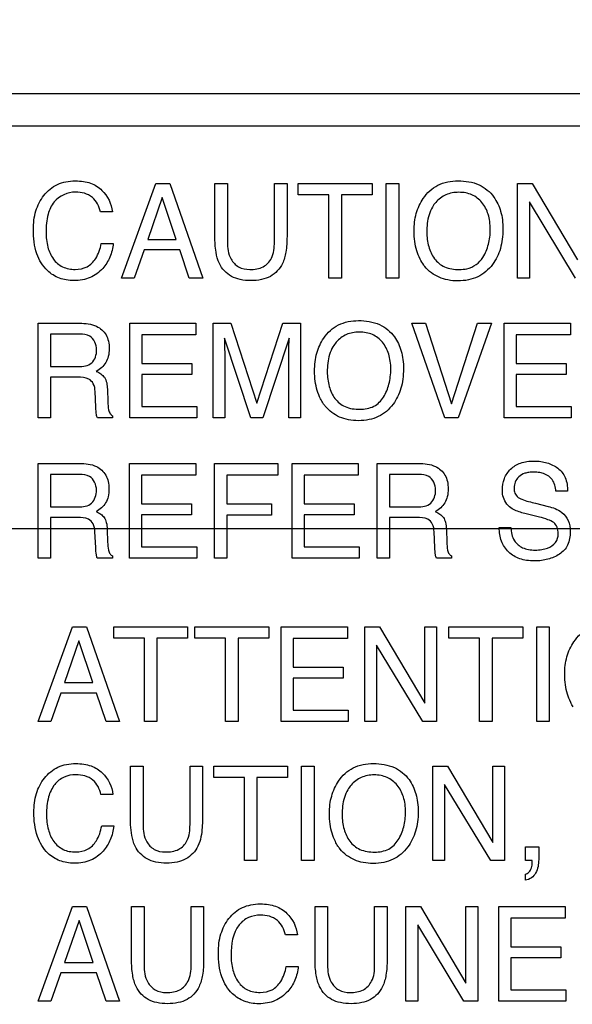
# Model space of a CAD drawing. Units: millimetres. Extents: x 0 to 2700, y 0 to 2000.
# Drawn here: x 1653 to 1665, y 741 to 763 of the extents above; entities that cross this region are included whole.
import ezdxf

# ---------------------------------------------------------------- set-up
doc = ezdxf.new("R2010")
doc.units = ezdxf.units.MM
doc.header["$LTSCALE"] = 148.5
doc.layers.get('0').update_dxf_attribs({"linetype": 'CONTINUOUS'})
doc.layers.add('7_ALL_FEATURES', color=7, linetype='CONTINUOUS')
doc.layers.add('DEF_DRAFT_DIM', color=7, linetype='CONTINUOUS')
doc.styles.get("Standard").update_dxf_attribs({"font": 'txt', "width": 0.8})
doc.dimstyles.new('DIMSTYLE_1', dxfattribs={"dimtxt": 7, "dimasz": 0.1875, "dimexe": 0.125, "dimexo": 0.0625, "dimgap": 3.5, "dimtad": 0, "dimtih": 1, "dimtoh": 1, "dimdsep": 46, "dimtxsty": 'Standard', "dimblk": 'CLOSED', "dimblk1": 'CLOSED', "dimblk2": 'CLOSED', "dimcen": 0.09, "dimadec": 0, "dimazin": 0, "dimtfac": 1, "dimtofl": 0, "dimtmove": 0, "dimatfit": 3, "dimldrblk": 'CLOSED', "dimfxl": 1, "dimtolj": 1, "dimarcsym": 0})

# ---------------------------------------------------------------- blocks, each defined once
blk = doc.blocks.new('_CLOSED')
at = {"color": 0, "linetype": 'ByBlock'}
for p, q in [((0, 0), (-1, 0.17)), ((-1, 0.17), (-1, -0.17)), ((-1, -0.17), (0, 0)), ((-1, 0), (0, 0))]:
    blk.add_line(p, q, dxfattribs=at)
blk = doc.blocks.new('*D22')
at = {"layer": 'DEF_DRAFT_DIM', "color": 2, "linetype": 'Continuous'}
for p, q in [((1554.475, 961.208), (1545.95, 961.208)), ((1546.075, 961.208), (1546.075, 868.208)), ((1961.582, 961.208), (1554.475, 961.208)), ((1546.075, 761.208), (1546.075, 854.208)), ((1554.475, 761.208), (1545.95, 761.208)), ((1961.582, 761.208), (1554.475, 761.208))]:
    blk.add_line(p, q, dxfattribs=at)
at = {"layer": 'DEF_DRAFT_DIM', "color": 2, "linetype": 'Continuous', "xscale": 0.1875, "yscale": 0.1875, "zscale": 0.1875}
for p, rotation in [((1546.075, 961.208), 90), ((1546.075, 761.208), 270)]:
    blk.add_blockref('_CLOSED', p, dxfattribs=dict(at, rotation=rotation))
at = {"layer": 'DEF_DRAFT_DIM', "color": 2, "linetype": 'Continuous', "insert": (1546.075, 864.708), "char_height": 7, "width": 16.8, "attachment_point": 2, "line_spacing_factor": 0.9}
blk.add_mtext('200', dxfattribs=at)
blk = doc.blocks.new('*D43')
at = {"layer": 'DEF_DRAFT_DIM', "color": 2, "linetype": 'Continuous'}
for p, q in [((1558.677, 761.208), (1544.552, 761.208)), ((1544.677, 761.208), (1544.677, 672.058)), ((1961.621, 761.208), (1558.677, 761.208)), ((1544.677, 567.508), (1544.677, 658.058)), ((1558.677, 567.508), (1544.552, 567.508)), ((1583.821, 567.508), (1558.677, 567.508))]:
    blk.add_line(p, q, dxfattribs=at)
at = {"layer": 'DEF_DRAFT_DIM', "color": 2, "linetype": 'Continuous', "xscale": 0.1875, "yscale": 0.1875, "zscale": 0.1875}
for p, rotation in [((1544.677, 761.208), 90), ((1544.677, 567.508), 270)]:
    blk.add_blockref('_CLOSED', p, dxfattribs=dict(at, rotation=rotation))
at = {"layer": 'DEF_DRAFT_DIM', "color": 2, "linetype": 'Continuous', "insert": (1544.677, 668.558), "char_height": 7, "width": 28, "attachment_point": 2, "line_spacing_factor": 0.9}
blk.add_mtext('193.7', dxfattribs=at)
blk = doc.blocks.new('*D50')
at = {"layer": 'DEF_DRAFT_DIM', "color": 2, "linetype": 'Continuous'}
for p, q in [((1534.61, 751.708), (1520.485, 751.708)), ((1520.61, 751.708), (1520.61, 667.308)), ((1812.121, 751.708), (1534.61, 751.708)), ((1520.61, 567.508), (1520.61, 653.308)), ((1534.61, 567.508), (1520.485, 567.508)), ((1589.311, 567.508), (1534.61, 567.508))]:
    blk.add_line(p, q, dxfattribs=at)
at = {"layer": 'DEF_DRAFT_DIM', "color": 2, "linetype": 'Continuous', "xscale": 0.1875, "yscale": 0.1875, "zscale": 0.1875}
for p, rotation in [((1520.61, 751.708), 90), ((1520.61, 567.508), 270)]:
    blk.add_blockref('_CLOSED', p, dxfattribs=dict(at, rotation=rotation))
at = {"layer": 'DEF_DRAFT_DIM', "color": 2, "linetype": 'Continuous', "insert": (1520.61, 663.808), "char_height": 7, "width": 28, "attachment_point": 2, "line_spacing_factor": 0.9}
blk.add_mtext('184.2', dxfattribs=at)
blk = doc.blocks.new('*D51')
at = {"layer": 'DEF_DRAFT_DIM', "color": 2, "linetype": 'Continuous'}
for p, q in [((1797.784, 762.146), (1797.784, 511.44)), ((1576.884, 574.446), (1576.884, 511.44)), ((1576.884, 511.565), (1669.834, 511.565)), ((1797.784, 511.565), (1704.834, 511.565))]:
    blk.add_line(p, q, dxfattribs=at)
at = {"layer": 'DEF_DRAFT_DIM', "color": 2, "linetype": 'Continuous', "xscale": 0.1875, "yscale": 0.1875, "zscale": 0.1875, "rotation": 180}
blk.add_blockref('_CLOSED', (1576.884, 511.565), dxfattribs=at)
at = {"layer": 'DEF_DRAFT_DIM', "color": 2, "linetype": 'Continuous', "xscale": 0.1875, "yscale": 0.1875, "zscale": 0.1875}
blk.add_blockref('_CLOSED', (1797.784, 511.565), dxfattribs=at)
at = {"layer": 'DEF_DRAFT_DIM', "color": 2, "linetype": 'Continuous', "insert": (1687.334, 515.065), "char_height": 7, "width": 28, "attachment_point": 2, "line_spacing_factor": 0.9}
blk.add_mtext('220.9', dxfattribs=at)

msp = doc.modelspace()

# ---------------------------------------------------------------- linework, layer by layer
at = {"layer": '7_ALL_FEATURES', "color": 7, "linetype": 'Continuous'}
msp.add_line((1740.684, 760.508), (1652.684, 760.508), dxfattribs=at)
at = {"layer": '7_ALL_FEATURES', "color": 40, "linetype": 'Continuous'}
for p, q in [((1655.208, 757.185), (1655.958, 759.252)), ((1655.958, 759.252), (1656.261, 759.252)), ((1656.261, 759.252), (1656.985, 757.185)), ((1657.247, 759.252), (1657.52, 759.252)), ((1657.247, 758.093), (1657.247, 759.252)), ((1657.52, 759.252), (1657.52, 757.975)), ((1658.548, 759.252), (1658.823, 759.252)), ((1658.548, 757.975), (1658.548, 759.252)), ((1658.823, 759.252), (1658.823, 758.093)), ((1659.066, 759.252), (1660.681, 759.252)), ((1659.066, 759.006), (1659.066, 759.252)), ((1660.681, 759.252), (1660.681, 759.006)), ((1660.991, 759.252), (1661.264, 759.252)), ((1660.991, 757.186), (1660.991, 759.252)), ((1661.264, 759.252), (1661.264, 757.186)), ((1663.861, 759.252), (1664.179, 759.252)), ((1663.861, 757.185), (1663.861, 759.252)), ((1664.179, 759.252), (1665.172, 757.584)), ((1656.099, 758.946), (1655.779, 758.033)), ((1656.405, 758.033), (1656.099, 758.946)), ((1659.738, 759.006), (1659.066, 759.006)), ((1659.738, 757.185), (1659.738, 759.006)), ((1660.681, 759.006), (1660.01, 759.006)), ((1660.01, 759.006), (1660.01, 757.185)), ((1665.127, 757.185), (1664.119, 758.854)), ((1664.119, 758.854), (1664.119, 757.185)), ((1655.008, 758.632), (1654.746, 758.632)), ((1655.779, 758.033), (1656.405, 758.033)), ((1654.764, 757.944), (1655.028, 757.944)), ((1655.7, 757.805), (1655.484, 757.185)), ((1656.482, 757.805), (1655.7, 757.805)), ((1656.689, 757.185), (1656.482, 757.805)), ((1655.484, 757.185), (1655.208, 757.185)), ((1656.985, 757.185), (1656.689, 757.185)), ((1660.01, 757.185), (1659.738, 757.185)), ((1661.264, 757.186), (1660.991, 757.186)), ((1664.119, 757.185), (1663.861, 757.185)), ((1653.386, 756.201), (1654.293, 756.201)), ((1653.386, 754.133), (1653.386, 756.201)), ((1655.386, 756.201), (1656.832, 756.201)), ((1655.386, 754.133), (1655.386, 756.201)), ((1656.832, 756.201), (1656.832, 755.948)), ((1657.207, 756.201), (1657.593, 756.201)), ((1657.207, 754.133), (1657.207, 756.201)), ((1657.593, 756.201), (1658.166, 754.452)), ((1658.166, 754.452), (1658.735, 756.201)), ((1658.735, 756.201), (1659.119, 756.201)), ((1659.119, 756.201), (1659.119, 754.133)), ((1661.548, 756.201), (1661.847, 756.201)), ((1662.273, 754.133), (1661.548, 756.201)), ((1661.847, 756.201), (1662.419, 754.44)), ((1662.419, 754.44), (1662.985, 756.201)), ((1663.287, 756.201), (1662.56, 754.133)), ((1662.985, 756.201), (1663.287, 756.201)), ((1663.567, 756.201), (1665.013, 756.201)), ((1663.567, 754.133), (1663.567, 756.201)), ((1665.013, 756.201), (1665.013, 755.948)), ((1654.298, 755.961), (1653.657, 755.961)), ((1653.657, 755.961), (1653.657, 755.254)), ((1656.832, 755.948), (1655.649, 755.948)), ((1655.649, 755.948), (1655.649, 755.32)), ((1658.031, 754.133), (1657.457, 755.878)), ((1657.457, 755.878), (1657.457, 755.814)), ((1658.867, 755.878), (1658.298, 754.133)), ((1665.013, 755.948), (1663.83, 755.948)), ((1663.83, 755.948), (1663.83, 755.32)), ((1653.657, 755.254), (1654.264, 755.254)), ((1655.649, 755.32), (1656.743, 755.32)), ((1656.743, 755.32), (1656.743, 755.081)), ((1657.464, 755.355), (1657.464, 754.133)), ((1658.862, 754.133), (1658.862, 755.355)), ((1663.83, 755.32), (1664.924, 755.32)), ((1664.924, 755.32), (1664.924, 755.081)), ((1654.254, 755.02), (1653.657, 755.02)), ((1653.657, 755.02), (1653.657, 754.133)), ((1656.743, 755.081), (1655.649, 755.081)), ((1655.649, 755.081), (1655.649, 754.379)), ((1664.924, 755.081), (1663.83, 755.081)), ((1663.83, 755.081), (1663.83, 754.379)), ((1654.899, 754.76), (1654.908, 754.483)), ((1654.648, 754.366), (1654.631, 754.71)), ((1655.649, 754.379), (1656.853, 754.379)), ((1656.853, 754.379), (1656.853, 754.133)), ((1663.83, 754.379), (1665.034, 754.379)), ((1665.034, 754.379), (1665.034, 754.133)), ((1653.657, 754.133), (1653.386, 754.133)), ((1655.013, 754.133), (1654.682, 754.133)), ((1655.013, 754.18), (1655.013, 754.133)), ((1656.853, 754.133), (1655.386, 754.133)), ((1657.464, 754.133), (1657.207, 754.133)), ((1658.298, 754.133), (1658.031, 754.133)), ((1659.119, 754.133), (1658.862, 754.133)), ((1662.56, 754.133), (1662.273, 754.133)), ((1665.034, 754.133), (1663.567, 754.133)), ((1653.383, 753.14), (1654.29, 753.14)), ((1653.383, 751.07), (1653.383, 753.14)), ((1655.383, 753.14), (1656.829, 753.14)), ((1655.383, 751.07), (1655.383, 753.14)), ((1656.829, 753.14), (1656.829, 752.886)), ((1657.236, 753.14), (1658.619, 753.14)), ((1657.236, 751.07), (1657.236, 753.14)), ((1658.619, 753.14), (1658.619, 752.886)), ((1658.933, 753.14), (1660.379, 753.14)), ((1658.933, 751.07), (1658.933, 753.14)), ((1660.379, 753.14), (1660.379, 752.886)), ((1660.792, 753.14), (1661.699, 753.14)), ((1660.792, 751.07), (1660.792, 753.14)), ((1654.294, 752.899), (1653.653, 752.899)), ((1653.653, 752.899), (1653.653, 752.191)), ((1656.829, 752.886), (1655.646, 752.886)), ((1655.646, 752.886), (1655.646, 752.258)), ((1658.619, 752.886), (1657.505, 752.886)), ((1657.505, 752.886), (1657.505, 752.258)), ((1660.379, 752.886), (1659.196, 752.886)), ((1659.196, 752.886), (1659.196, 752.258)), ((1661.704, 752.899), (1661.062, 752.899)), ((1661.062, 752.899), (1661.062, 752.191)), ((1664.952, 752.532), (1664.699, 752.532)), ((1653.653, 752.191), (1654.26, 752.191)), ((1655.646, 752.258), (1656.74, 752.258)), ((1656.74, 752.258), (1656.74, 752.019)), ((1657.505, 752.258), (1658.484, 752.258)), ((1658.484, 752.258), (1658.484, 752.011)), ((1659.196, 752.258), (1660.29, 752.258)), ((1660.29, 752.258), (1660.29, 752.019)), ((1661.062, 752.191), (1661.67, 752.191)), ((1664.253, 752.268), (1664.525, 752.201)), ((1656.74, 752.019), (1655.646, 752.019)), ((1655.646, 752.019), (1655.646, 751.317)), ((1658.484, 752.011), (1657.505, 752.011)), ((1657.505, 752.011), (1657.505, 751.07)), ((1660.29, 752.019), (1659.196, 752.019)), ((1659.196, 752.019), (1659.196, 751.317)), ((1664.336, 751.968), (1664.075, 752.031)), ((1654.25, 751.958), (1653.653, 751.958)), ((1653.653, 751.958), (1653.653, 751.07)), ((1661.66, 751.958), (1661.062, 751.958)), ((1661.062, 751.958), (1661.062, 751.07)), ((1654.644, 751.303), (1654.627, 751.648)), ((1654.895, 751.698), (1654.904, 751.42)), ((1662.054, 751.303), (1662.037, 751.648)), ((1662.304, 751.698), (1662.314, 751.42)), ((1663.461, 751.739), (1663.715, 751.739)), ((1655.646, 751.317), (1656.85, 751.317)), ((1656.85, 751.317), (1656.85, 751.07)), ((1659.196, 751.317), (1660.4, 751.317)), ((1660.4, 751.317), (1660.4, 751.07)), ((1655.011, 751.118), (1655.011, 751.07)), ((1662.42, 751.118), (1662.42, 751.07)), ((1653.653, 751.07), (1653.383, 751.07)), ((1655.011, 751.07), (1654.679, 751.07)), ((1656.85, 751.07), (1655.383, 751.07)), ((1657.505, 751.07), (1657.236, 751.07)), ((1660.4, 751.07), (1658.933, 751.07)), ((1661.062, 751.07), (1660.792, 751.07)), ((1662.42, 751.07), (1662.088, 751.07)), ((1653.387, 747.505), (1654.138, 749.571)), ((1654.138, 749.571), (1654.441, 749.571)), ((1654.441, 749.571), (1655.164, 747.505)), ((1655.036, 749.571), (1656.649, 749.571)), ((1655.036, 749.324), (1655.036, 749.571)), ((1656.649, 749.571), (1656.649, 749.324)), ((1656.81, 749.571), (1658.424, 749.571)), ((1656.81, 749.324), (1656.81, 749.571)), ((1658.424, 749.571), (1658.424, 749.324)), ((1658.697, 749.571), (1660.142, 749.571)), ((1658.697, 747.505), (1658.697, 749.571)), ((1660.142, 749.571), (1660.142, 749.318)), ((1660.522, 749.571), (1660.841, 749.571)), ((1660.522, 747.505), (1660.522, 749.571)), ((1660.841, 749.571), (1661.833, 747.901)), ((1661.833, 749.571), (1662.091, 749.571)), ((1661.833, 747.901), (1661.833, 749.571)), ((1662.091, 749.571), (1662.091, 747.505)), ((1662.36, 749.571), (1663.973, 749.571)), ((1662.36, 749.324), (1662.36, 749.571)), ((1663.973, 749.571), (1663.973, 749.324)), ((1664.282, 749.571), (1664.554, 749.571)), ((1664.282, 747.505), (1664.282, 749.571)), ((1664.554, 749.571), (1664.554, 747.505)), ((1654.278, 749.264), (1653.959, 748.352)), ((1654.584, 748.352), (1654.278, 749.264)), ((1655.707, 749.324), (1655.036, 749.324)), ((1655.707, 747.505), (1655.707, 749.324)), ((1656.649, 749.324), (1655.978, 749.324)), ((1655.978, 749.324), (1655.978, 747.505)), ((1657.482, 749.324), (1656.81, 749.324)), ((1657.482, 747.505), (1657.482, 749.324)), ((1658.424, 749.324), (1657.753, 749.324)), ((1657.753, 749.324), (1657.753, 747.505)), ((1660.142, 749.318), (1658.96, 749.318)), ((1658.96, 749.318), (1658.96, 748.69)), ((1661.787, 747.505), (1660.78, 749.173)), ((1660.78, 749.173), (1660.78, 747.505)), ((1663.031, 749.324), (1662.36, 749.324)), ((1663.031, 747.505), (1663.031, 749.324)), ((1663.973, 749.324), (1663.302, 749.324)), ((1663.302, 749.324), (1663.302, 747.505)), ((1658.96, 748.69), (1660.053, 748.69)), ((1660.053, 748.69), (1660.053, 748.451)), ((1653.959, 748.352), (1654.584, 748.352)), ((1660.053, 748.451), (1658.96, 748.451)), ((1658.96, 748.451), (1658.96, 747.751)), ((1653.88, 748.123), (1653.665, 747.505)), ((1654.661, 748.123), (1653.88, 748.123)), ((1654.869, 747.505), (1654.661, 748.123)), ((1658.96, 747.751), (1660.161, 747.751)), ((1660.161, 747.751), (1660.161, 747.505)), ((1653.665, 747.505), (1653.387, 747.505)), ((1655.164, 747.505), (1654.869, 747.505)), ((1655.978, 747.505), (1655.707, 747.505)), ((1657.753, 747.505), (1657.482, 747.505)), ((1660.161, 747.505), (1658.697, 747.505)), ((1660.78, 747.505), (1660.522, 747.505)), ((1662.091, 747.505), (1661.787, 747.505)), ((1663.302, 747.505), (1663.031, 747.505)), ((1664.554, 747.505), (1664.282, 747.505)), ((1655.404, 746.528), (1655.677, 746.528)), ((1655.404, 745.369), (1655.404, 746.528)), ((1655.677, 746.528), (1655.677, 745.251)), ((1656.704, 746.528), (1656.976, 746.528)), ((1656.704, 745.251), (1656.704, 746.528)), ((1656.976, 746.528), (1656.976, 745.369)), ((1657.221, 746.528), (1658.834, 746.528)), ((1657.221, 746.282), (1657.221, 746.528)), ((1658.834, 746.528), (1658.834, 746.282)), ((1659.142, 746.528), (1659.414, 746.528)), ((1659.142, 744.464), (1659.142, 746.528)), ((1659.414, 746.528), (1659.414, 744.464)), ((1662.009, 746.528), (1662.326, 746.528)), ((1662.009, 744.464), (1662.009, 746.528)), ((1662.326, 746.528), (1663.318, 744.861)), ((1663.318, 746.528), (1663.575, 746.528)), ((1663.318, 744.861), (1663.318, 746.528)), ((1663.575, 746.528), (1663.575, 744.464)), ((1657.892, 746.282), (1657.221, 746.282)), ((1657.892, 744.464), (1657.892, 746.282)), ((1658.834, 746.282), (1658.163, 746.282)), ((1658.163, 746.282), (1658.163, 744.464)), ((1663.274, 744.464), (1662.266, 746.13)), ((1662.266, 746.13), (1662.266, 744.464)), ((1655.018, 745.908), (1654.756, 745.908)), ((1654.774, 745.221), (1655.038, 745.221)), ((1664.03, 744.769), (1664.321, 744.769)), ((1664.03, 744.464), (1664.03, 744.769)), ((1664.321, 744.769), (1664.321, 744.486)), ((1658.163, 744.464), (1657.892, 744.464)), ((1659.414, 744.464), (1659.142, 744.464)), ((1662.266, 744.464), (1662.009, 744.464)), ((1663.575, 744.464), (1663.274, 744.464)), ((1664.178, 744.464), (1664.03, 744.464)), ((1664.181, 744.428), (1664.181, 744.445)), ((1664.03, 744.036), (1664.03, 744.168)), ((1653.388, 741.394), (1654.138, 743.462)), ((1654.138, 743.462), (1654.442, 743.462)), ((1654.442, 743.462), (1655.166, 741.394)), ((1655.427, 743.462), (1655.699, 743.462)), ((1655.427, 742.302), (1655.427, 743.462)), ((1655.699, 743.462), (1655.699, 742.184)), ((1656.729, 743.462), (1657.001, 743.462)), ((1656.729, 742.184), (1656.729, 743.462)), ((1657.001, 743.462), (1657.001, 742.302)), ((1659.436, 743.462), (1659.708, 743.462)), ((1659.436, 742.302), (1659.436, 743.462)), ((1659.708, 743.462), (1659.708, 742.184)), ((1660.738, 743.462), (1661.009, 743.462)), ((1660.738, 742.184), (1660.738, 743.462)), ((1661.009, 743.462), (1661.009, 742.302)), ((1661.421, 743.462), (1661.739, 743.462)), ((1661.421, 741.394), (1661.421, 743.462)), ((1661.739, 743.462), (1662.733, 741.792)), ((1662.733, 743.462), (1662.989, 743.462)), ((1662.733, 741.792), (1662.733, 743.462)), ((1662.989, 743.462), (1662.989, 741.394)), ((1663.451, 743.462), (1664.897, 743.462)), ((1663.451, 741.394), (1663.451, 743.462)), ((1664.897, 743.462), (1664.897, 743.209)), ((1654.279, 743.156), (1653.96, 742.243)), ((1654.585, 742.243), (1654.279, 743.156)), ((1664.897, 743.209), (1663.714, 743.209)), ((1663.714, 743.209), (1663.714, 742.582)), ((1662.687, 741.394), (1661.679, 743.064)), ((1661.679, 743.064), (1661.679, 741.394)), ((1659.05, 742.843), (1658.787, 742.843)), ((1663.714, 742.582), (1664.808, 742.582)), ((1664.808, 742.582), (1664.808, 742.342)), ((1664.808, 742.342), (1663.714, 742.342)), ((1663.714, 742.342), (1663.714, 741.641)), ((1653.96, 742.243), (1654.585, 742.243)), ((1658.806, 742.153), (1659.069, 742.153)), ((1653.881, 742.014), (1653.665, 741.394)), ((1654.662, 742.014), (1653.881, 742.014)), ((1654.87, 741.394), (1654.662, 742.014)), ((1663.714, 741.641), (1664.917, 741.641)), ((1664.917, 741.641), (1664.917, 741.394)), ((1653.665, 741.394), (1653.388, 741.394)), ((1655.166, 741.394), (1654.87, 741.394)), ((1661.679, 741.394), (1661.421, 741.394)), ((1662.989, 741.394), (1662.687, 741.394)), ((1664.917, 741.394), (1663.451, 741.394))]:
    msp.add_line(p, q, dxfattribs=at)
for points, knots in [([(1653.282, 758.241), (1653.282, 758.381), (1653.311, 758.649), (1653.464, 758.951), (1653.641, 759.135), (1653.806, 759.238), (1653.995, 759.298), (1654.189, 759.315), (1654.371, 759.302), (1654.576, 759.254), (1654.711, 759.172), (1654.779, 759.102)], [0, 0, 0, 0, 0.190025, 0.36008, 0.44827, 0.533456, 0.620735, 0.714873, 0.795096, 0.867666, 1, 1, 1, 1]), ([(1661.809, 757.472), (1661.779, 757.513), (1661.72, 757.614), (1661.651, 757.787), (1661.608, 757.992), (1661.595, 758.202), (1661.606, 758.408), (1661.643, 758.597), (1661.706, 758.771), (1661.801, 758.941), (1661.934, 759.099), (1662.18, 759.268), (1662.409, 759.31), (1662.559, 759.31)], [0, 0, 0, 0, 0.063398, 0.144457, 0.229935, 0.321989, 0.405588, 0.484352, 0.559839, 0.633863, 0.725476, 0.813224, 1, 1, 1, 1]), ([(1662.559, 759.31), (1662.716, 759.31), (1663.019, 759.268), (1663.26, 759.07), (1663.341, 758.957)], [0, 0, 0, 0, 0.529416, 1, 1, 1, 1]), ([(1654.203, 759.065), (1654.032, 759.065), (1653.74, 758.935), (1653.576, 758.555), (1653.558, 758.322), (1653.558, 758.193)], [0, 0, 0, 0, 0.426219, 0.677508, 1, 1, 1, 1]), ([(1654.746, 758.632), (1654.721, 758.75), (1654.602, 759), (1654.332, 759.065), (1654.203, 759.065)], [0, 0, 0, 0, 0.485185, 1, 1, 1, 1]), ([(1663.104, 757.639), (1663.157, 757.728), (1663.218, 757.875), (1663.257, 758.085), (1663.267, 758.252), (1663.257, 758.42), (1663.213, 758.625), (1663.101, 758.846), (1662.907, 758.997), (1662.725, 759.052), (1662.578, 759.064), (1662.431, 759.052), (1662.25, 758.996), (1662.099, 758.885), (1662.021, 758.775), (1662, 758.739)], [0, 0, 0, 0, 0.122913, 0.186592, 0.25321, 0.322154, 0.385411, 0.501749, 0.610446, 0.666236, 0.72637, 0.784955, 0.840323, 0.950573, 1, 1, 1, 1]), ([(1663.341, 758.957), (1663.409, 758.864), (1663.486, 758.698), (1663.533, 758.455), (1663.544, 758.249), (1663.532, 758.038), (1663.49, 757.834), (1663.419, 757.648), (1663.314, 757.475), (1663.174, 757.322), (1662.993, 757.206), (1662.783, 757.138), (1662.56, 757.119), (1662.342, 757.137), (1662.144, 757.196), (1661.971, 757.298), (1661.865, 757.398), (1661.817, 757.461), (1661.809, 757.472)], [0, 0, 0, 0, 0.105633, 0.163235, 0.225754, 0.293308, 0.356205, 0.415933, 0.474258, 0.54002, 0.603477, 0.668863, 0.740065, 0.806626, 0.868063, 0.927502, 0.988319, 1, 1, 1, 1]), ([(1662, 758.739), (1661.969, 758.685), (1661.894, 758.509), (1661.877, 758.317), (1661.877, 758.19)], [0, 0, 0, 0, 0.329634, 1, 1, 1, 1]), ([(1655.028, 757.944), (1655.017, 757.842), (1654.97, 757.643), (1654.802, 757.372), (1654.578, 757.206), (1654.35, 757.141), (1654.173, 757.127), (1654.002, 757.14), (1653.799, 757.194), (1653.538, 757.357), (1653.313, 757.737), (1653.282, 758.064), (1653.282, 758.241)], [0, 0, 0, 0, 0.106731, 0.207443, 0.324723, 0.385276, 0.450546, 0.507617, 0.561559, 0.667575, 0.817063, 1, 1, 1, 1]), ([(1653.558, 758.193), (1653.558, 758.082), (1653.579, 757.875), (1653.697, 757.599), (1653.914, 757.406), (1654.102, 757.377), (1654.197, 757.377)], [0, 0, 0, 0, 0.284572, 0.530859, 0.755943, 1, 1, 1, 1]), ([(1658.823, 758.093), (1658.823, 757.98), (1658.812, 757.779), (1658.743, 757.519), (1658.62, 757.336), (1658.46, 757.213), (1658.259, 757.144), (1658.034, 757.125), (1657.809, 757.144), (1657.607, 757.213), (1657.447, 757.336), (1657.325, 757.519), (1657.258, 757.78), (1657.247, 757.98), (1657.247, 758.093)], [0, 0, 0, 0, 0.118613, 0.209967, 0.279323, 0.346412, 0.418122, 0.50018, 0.582082, 0.653784, 0.720883, 0.790189, 0.881393, 1, 1, 1, 1]), ([(1661.877, 758.19), (1661.877, 758.083), (1661.901, 757.879), (1662.024, 757.6), (1662.267, 757.399), (1662.478, 757.375), (1662.588, 757.375)], [0, 0, 0, 0, 0.261735, 0.50011, 0.730648, 1, 1, 1, 1]), ([(1654.197, 757.377), (1654.285, 757.377), (1654.467, 757.41), (1654.682, 757.629), (1654.742, 757.829), (1654.764, 757.944)], [0, 0, 0, 0, 0.302032, 0.598988, 1, 1, 1, 1]), ([(1657.52, 757.975), (1657.52, 757.848), (1657.549, 757.632), (1657.757, 757.406), (1657.927, 757.375), (1658.012, 757.375)], [0, 0, 0, 0, 0.440425, 0.708876, 1, 1, 1, 1]), ([(1658.012, 757.375), (1658.111, 757.375), (1658.305, 757.398), (1658.532, 757.637), (1658.548, 757.855), (1658.548, 757.975)], [0, 0, 0, 0, 0.323986, 0.604667, 1, 1, 1, 1]), ([(1662.588, 757.375), (1662.643, 757.375), (1662.842, 757.388), (1663.03, 757.517), (1663.104, 757.639)], [0, 0, 0, 0, 0.279439, 1, 1, 1, 1]), ([(1654.293, 756.201), (1654.418, 756.201), (1654.645, 756.18), (1654.861, 755.992), (1654.929, 755.803), (1654.943, 755.642), (1654.928, 755.481), (1654.871, 755.338), (1654.777, 755.227), (1654.699, 755.173), (1654.656, 755.15)], [0, 0, 0, 0, 0.239485, 0.418363, 0.511458, 0.617068, 0.725636, 0.818774, 0.907402, 1, 1, 1, 1]), ([(1659.613, 754.451), (1659.592, 754.483), (1659.541, 754.573), (1659.476, 754.734), (1659.433, 754.939), (1659.42, 755.15), (1659.432, 755.356), (1659.469, 755.545), (1659.532, 755.719), (1659.628, 755.889), (1659.761, 756.048), (1660.007, 756.217), (1660.236, 756.258), (1660.387, 756.258)], [0, 0, 0, 0, 0.048298, 0.130625, 0.217464, 0.310959, 0.395845, 0.475872, 0.552686, 0.628205, 0.721006, 0.810007, 1, 1, 1, 1]), ([(1660.387, 756.258), (1660.543, 756.258), (1660.846, 756.215), (1661.088, 756.019), (1661.169, 755.906)], [0, 0, 0, 0, 0.528607, 1, 1, 1, 1]), ([(1654.664, 755.617), (1654.664, 755.73), (1654.573, 755.948), (1654.371, 755.961), (1654.298, 755.961)], [0, 0, 0, 0, 0.607169, 1, 1, 1, 1]), ([(1658.862, 755.355), (1658.862, 755.424), (1658.866, 755.599), (1658.867, 755.773), (1658.867, 755.878)], [0, 0, 0, 0, 0.399748, 1, 1, 1, 1]), ([(1661.169, 755.906), (1661.237, 755.812), (1661.313, 755.646), (1661.36, 755.403), (1661.372, 755.198), (1661.359, 754.986), (1661.317, 754.781), (1661.246, 754.595), (1661.141, 754.423), (1661.001, 754.27), (1660.82, 754.153), (1660.61, 754.086), (1660.387, 754.066), (1660.169, 754.084), (1659.97, 754.144), (1659.797, 754.246), (1659.681, 754.355), (1659.627, 754.429), (1659.613, 754.451)], [0, 0, 0, 0, 0.10429, 0.161232, 0.222905, 0.289842, 0.352105, 0.411173, 0.468756, 0.53367, 0.596375, 0.660985, 0.731275, 0.797175, 0.857931, 0.916713, 0.976936, 1, 1, 1, 1]), ([(1660.931, 754.587), (1660.984, 754.676), (1661.045, 754.823), (1661.084, 755.033), (1661.094, 755.201), (1661.084, 755.368), (1661.04, 755.572), (1660.928, 755.795), (1660.734, 755.945), (1660.552, 756), (1660.405, 756.012), (1660.258, 756), (1660.076, 755.945), (1659.926, 755.833), (1659.848, 755.723), (1659.827, 755.687)], [0, 0, 0, 0, 0.12297, 0.18663, 0.253223, 0.322111, 0.385326, 0.501515, 0.610375, 0.66618, 0.726303, 0.784946, 0.840202, 0.950643, 1, 1, 1, 1]), ([(1654.264, 755.254), (1654.365, 755.254), (1654.598, 755.282), (1654.664, 755.516), (1654.664, 755.617)], [0, 0, 0, 0, 0.497842, 1, 1, 1, 1]), ([(1657.457, 755.814), (1657.457, 755.782), (1657.458, 755.705), (1657.461, 755.583), (1657.464, 755.462), (1657.464, 755.386), (1657.464, 755.355)], [0, 0, 0, 0, 0.208545, 0.50337, 0.796932, 1, 1, 1, 1]), ([(1659.827, 755.687), (1659.795, 755.633), (1659.72, 755.457), (1659.703, 755.265), (1659.703, 755.138)], [0, 0, 0, 0, 0.329035, 1, 1, 1, 1]), ([(1654.631, 754.71), (1654.629, 754.768), (1654.612, 754.878), (1654.472, 755.02), (1654.334, 755.02), (1654.254, 755.02)], [0, 0, 0, 0, 0.313084, 0.571677, 1, 1, 1, 1]), ([(1654.656, 755.15), (1654.692, 755.135), (1654.758, 755.1), (1654.879, 754.985), (1654.895, 754.85), (1654.899, 754.76)], [0, 0, 0, 0, 0.240579, 0.452106, 1, 1, 1, 1]), ([(1659.703, 755.138), (1659.703, 755.031), (1659.728, 754.827), (1659.85, 754.547), (1660.094, 754.346), (1660.305, 754.322), (1660.415, 754.322)], [0, 0, 0, 0, 0.261377, 0.499669, 0.730794, 1, 1, 1, 1]), ([(1660.415, 754.322), (1660.52, 754.322), (1660.728, 754.355), (1660.881, 754.505), (1660.931, 754.587)], [0, 0, 0, 0, 0.521294, 1, 1, 1, 1]), ([(1654.682, 754.133), (1654.671, 754.155), (1654.652, 754.232), (1654.65, 754.311), (1654.648, 754.366)], [0, 0, 0, 0, 0.307874, 1, 1, 1, 1]), ([(1654.908, 754.483), (1654.91, 754.424), (1654.913, 754.335), (1654.952, 754.228), (1654.992, 754.189), (1655.013, 754.18)], [0, 0, 0, 0, 0.529359, 0.792826, 1, 1, 1, 1]), ([(1654.29, 753.14), (1654.415, 753.14), (1654.642, 753.117), (1654.857, 752.929), (1654.924, 752.741), (1654.938, 752.581), (1654.925, 752.419), (1654.868, 752.276), (1654.775, 752.165), (1654.696, 752.11), (1654.654, 752.087)], [0, 0, 0, 0, 0.239712, 0.418078, 0.511025, 0.616497, 0.725536, 0.818419, 0.907325, 1, 1, 1, 1]), ([(1661.699, 753.14), (1661.824, 753.14), (1662.051, 753.117), (1662.267, 752.93), (1662.334, 752.741), (1662.347, 752.581), (1662.335, 752.419), (1662.278, 752.276), (1662.184, 752.165), (1662.106, 752.11), (1662.063, 752.087)], [0, 0, 0, 0, 0.239634, 0.418084, 0.511009, 0.616447, 0.72545, 0.818303, 0.907198, 1, 1, 1, 1]), ([(1663.528, 752.556), (1663.528, 752.641), (1663.553, 752.812), (1663.698, 753.029), (1663.888, 753.143), (1664.069, 753.185), (1664.218, 753.195), (1664.365, 753.186), (1664.502, 753.157), (1664.628, 753.107), (1664.78, 753.018), (1664.929, 752.826), (1664.952, 752.633), (1664.952, 752.532)], [0, 0, 0, 0, 0.118559, 0.23142, 0.349771, 0.415178, 0.487327, 0.554987, 0.61871, 0.680109, 0.740982, 0.860522, 1, 1, 1, 1]), ([(1654.66, 752.556), (1654.66, 752.668), (1654.569, 752.885), (1654.367, 752.899), (1654.294, 752.899)], [0, 0, 0, 0, 0.604935, 1, 1, 1, 1]), ([(1662.07, 752.556), (1662.07, 752.668), (1661.979, 752.885), (1661.777, 752.899), (1661.704, 752.899)], [0, 0, 0, 0, 0.604348, 1, 1, 1, 1]), ([(1664.699, 752.532), (1664.689, 752.621), (1664.653, 752.786), (1664.485, 752.906), (1664.34, 752.943), (1664.222, 752.951), (1664.112, 752.945), (1663.996, 752.923), (1663.881, 752.858), (1663.801, 752.737), (1663.781, 752.634), (1663.784, 752.577), (1663.785, 752.565)], [0, 0, 0, 0, 0.195476, 0.341181, 0.424648, 0.520251, 0.597999, 0.665306, 0.777307, 0.876119, 0.972885, 1, 1, 1, 1]), ([(1654.26, 752.191), (1654.361, 752.191), (1654.596, 752.219), (1654.66, 752.454), (1654.66, 752.556)], [0, 0, 0, 0, 0.499166, 1, 1, 1, 1]), ([(1661.67, 752.191), (1661.771, 752.191), (1662.005, 752.219), (1662.07, 752.454), (1662.07, 752.556)], [0, 0, 0, 0, 0.498518, 1, 1, 1, 1]), ([(1663.712, 752.167), (1663.626, 752.228), (1663.538, 752.368), (1663.528, 752.515), (1663.528, 752.556)], [0, 0, 0, 0, 0.722778, 1, 1, 1, 1]), ([(1663.785, 752.565), (1663.789, 752.532), (1663.809, 752.458), (1663.866, 752.402), (1663.903, 752.38)], [0, 0, 0, 0, 0.43519, 1, 1, 1, 1]), ([(1663.903, 752.38), (1663.919, 752.371), (1664.032, 752.322), (1664.152, 752.293), (1664.253, 752.268)], [0, 0, 0, 0, 0.152248, 1, 1, 1, 1]), ([(1664.525, 752.201), (1664.631, 752.175), (1664.815, 752.114), (1664.988, 751.894), (1665.011, 751.732), (1665.011, 751.65)], [0, 0, 0, 0, 0.409638, 0.690752, 1, 1, 1, 1]), ([(1654.654, 752.087), (1654.689, 752.072), (1654.754, 752.037), (1654.838, 751.959), (1654.885, 751.84), (1654.893, 751.75), (1654.895, 751.698)], [0, 0, 0, 0, 0.237102, 0.447374, 0.681321, 1, 1, 1, 1]), ([(1662.063, 752.087), (1662.099, 752.072), (1662.164, 752.037), (1662.248, 751.96), (1662.294, 751.84), (1662.302, 751.75), (1662.304, 751.698)], [0, 0, 0, 0, 0.237634, 0.448335, 0.681464, 1, 1, 1, 1]), ([(1664.075, 752.031), (1664.035, 752.04), (1663.911, 752.074), (1663.785, 752.116), (1663.712, 752.167)], [0, 0, 0, 0, 0.316826, 1, 1, 1, 1]), ([(1664.748, 751.604), (1664.748, 751.653), (1664.738, 751.746), (1664.65, 751.86), (1664.506, 751.919), (1664.399, 751.952), (1664.336, 751.968)], [0, 0, 0, 0, 0.242752, 0.443306, 0.681118, 1, 1, 1, 1]), ([(1654.627, 751.648), (1654.625, 751.706), (1654.608, 751.815), (1654.469, 751.959), (1654.33, 751.958), (1654.25, 751.958)], [0, 0, 0, 0, 0.31164, 0.570147, 1, 1, 1, 1]), ([(1662.037, 751.648), (1662.035, 751.706), (1662.018, 751.815), (1661.879, 751.959), (1661.74, 751.958), (1661.66, 751.958)], [0, 0, 0, 0, 0.311623, 0.569705, 1, 1, 1, 1]), ([(1665.011, 751.65), (1665.011, 751.549), (1664.989, 751.4), (1664.884, 751.239), (1664.777, 751.153), (1664.655, 751.09), (1664.522, 751.043), (1664.379, 751.016), (1664.223, 751.006), (1664.063, 751.017), (1663.863, 751.063), (1663.65, 751.189), (1663.485, 751.439), (1663.46, 751.637), (1663.461, 751.739)], [0, 0, 0, 0, 0.128677, 0.185537, 0.243075, 0.302131, 0.361926, 0.423631, 0.488337, 0.561835, 0.628619, 0.750956, 0.869634, 1, 1, 1, 1]), ([(1663.715, 751.739), (1663.72, 751.64), (1663.753, 751.453), (1663.935, 751.301), (1664.103, 751.254), (1664.244, 751.243), (1664.386, 751.253), (1664.542, 751.293), (1664.709, 751.392), (1664.748, 751.538), (1664.748, 751.604)], [0, 0, 0, 0, 0.198197, 0.355284, 0.443142, 0.543937, 0.637533, 0.725558, 0.867247, 1, 1, 1, 1]), ([(1654.904, 751.42), (1654.906, 751.361), (1654.909, 751.272), (1654.948, 751.165), (1654.989, 751.127), (1655.011, 751.118)], [0, 0, 0, 0, 0.529541, 0.789897, 1, 1, 1, 1]), ([(1662.314, 751.42), (1662.316, 751.361), (1662.319, 751.272), (1662.357, 751.164), (1662.399, 751.127), (1662.42, 751.118)], [0, 0, 0, 0, 0.529466, 0.789633, 1, 1, 1, 1]), ([(1654.679, 751.07), (1654.668, 751.092), (1654.649, 751.17), (1654.646, 751.249), (1654.644, 751.303)], [0, 0, 0, 0, 0.307468, 1, 1, 1, 1]), ([(1662.088, 751.07), (1662.077, 751.092), (1662.057, 751.17), (1662.056, 751.249), (1662.054, 751.303)], [0, 0, 0, 0, 0.308172, 1, 1, 1, 1]), ([(1665.078, 747.821), (1665.057, 747.853), (1665.006, 747.944), (1664.941, 748.105), (1664.898, 748.31), (1664.885, 748.52), (1664.897, 748.726), (1664.934, 748.915), (1664.997, 749.089), (1665.092, 749.26), (1665.225, 749.417), (1665.471, 749.586), (1665.7, 749.627), (1665.851, 749.627)], [0, 0, 0, 0, 0.04839, 0.130753, 0.217571, 0.311074, 0.396066, 0.476132, 0.553002, 0.628675, 0.721196, 0.810109, 1, 1, 1, 1]), ([(1653.294, 745.518), (1653.294, 745.657), (1653.323, 745.925), (1653.476, 746.227), (1653.653, 746.41), (1653.818, 746.513), (1654.007, 746.573), (1654.2, 746.589), (1654.382, 746.577), (1654.587, 746.528), (1654.721, 746.447), (1654.79, 746.378)], [0, 0, 0, 0, 0.189877, 0.360093, 0.448164, 0.533363, 0.620746, 0.715035, 0.79492, 0.86735, 1, 1, 1, 1]), ([(1659.937, 744.78), (1659.916, 744.812), (1659.865, 744.903), (1659.8, 745.063), (1659.757, 745.268), (1659.744, 745.479), (1659.756, 745.684), (1659.794, 745.873), (1659.857, 746.047), (1659.951, 746.218), (1660.084, 746.375), (1660.331, 746.543), (1660.559, 746.584), (1660.71, 746.584)], [0, 0, 0, 0, 0.048303, 0.130627, 0.217429, 0.310852, 0.395873, 0.476064, 0.553026, 0.628561, 0.721212, 0.810154, 1, 1, 1, 1]), ([(1660.71, 746.584), (1660.865, 746.584), (1661.168, 746.542), (1661.409, 746.346), (1661.49, 746.233)], [0, 0, 0, 0, 0.529178, 1, 1, 1, 1]), ([(1654.214, 746.341), (1654.125, 746.341), (1653.945, 746.309), (1653.72, 746.129), (1653.587, 745.831), (1653.57, 745.598), (1653.57, 745.469)], [0, 0, 0, 0, 0.218707, 0.43289, 0.681572, 1, 1, 1, 1]), ([(1654.756, 745.908), (1654.731, 746.026), (1654.613, 746.275), (1654.342, 746.341), (1654.214, 746.341)], [0, 0, 0, 0, 0.484316, 1, 1, 1, 1]), ([(1661.49, 746.233), (1661.558, 746.14), (1661.634, 745.974), (1661.681, 745.731), (1661.692, 745.526), (1661.68, 745.315), (1661.638, 745.11), (1661.566, 744.925), (1661.463, 744.752), (1661.323, 744.6), (1661.142, 744.484), (1660.932, 744.416), (1660.71, 744.396), (1660.492, 744.414), (1660.293, 744.473), (1660.121, 744.575), (1660.005, 744.684), (1659.951, 744.759), (1659.937, 744.78)], [0, 0, 0, 0, 0.104276, 0.161201, 0.222985, 0.289991, 0.352187, 0.411129, 0.468573, 0.533642, 0.59648, 0.661116, 0.731255, 0.797138, 0.85797, 0.916794, 0.976922, 1, 1, 1, 1]), ([(1661.253, 744.917), (1661.306, 745.006), (1661.367, 745.153), (1661.406, 745.362), (1661.416, 745.529), (1661.406, 745.696), (1661.362, 745.9), (1661.249, 746.122), (1661.056, 746.273), (1660.874, 746.327), (1660.727, 746.34), (1660.581, 746.327), (1660.399, 746.272), (1660.249, 746.16), (1660.172, 746.05), (1660.151, 746.014)], [0, 0, 0, 0, 0.122829, 0.186515, 0.25308, 0.322073, 0.385345, 0.501323, 0.610421, 0.666267, 0.726427, 0.785013, 0.840286, 0.950745, 1, 1, 1, 1]), ([(1660.151, 746.014), (1660.119, 745.96), (1660.044, 745.785), (1660.028, 745.593), (1660.028, 745.466)], [0, 0, 0, 0, 0.328462, 1, 1, 1, 1]), ([(1655.038, 745.221), (1655.027, 745.119), (1654.98, 744.92), (1654.811, 744.65), (1654.588, 744.483), (1654.36, 744.419), (1654.184, 744.404), (1654.013, 744.417), (1653.81, 744.471), (1653.55, 744.635), (1653.326, 745.015), (1653.294, 745.341), (1653.294, 745.518)], [0, 0, 0, 0, 0.106809, 0.20739, 0.324804, 0.385392, 0.450659, 0.507531, 0.561428, 0.667494, 0.817052, 1, 1, 1, 1]), ([(1653.57, 745.469), (1653.57, 745.359), (1653.591, 745.151), (1653.708, 744.876), (1653.925, 744.683), (1654.114, 744.654), (1654.208, 744.654)], [0, 0, 0, 0, 0.284453, 0.530777, 0.75524, 1, 1, 1, 1]), ([(1655.504, 744.782), (1655.486, 744.819), (1655.417, 745.007), (1655.404, 745.21), (1655.404, 745.369)], [0, 0, 0, 0, 0.203699, 1, 1, 1, 1]), ([(1656.976, 745.369), (1656.976, 745.309), (1656.97, 745.111), (1656.937, 744.908), (1656.877, 744.782)], [0, 0, 0, 0, 0.300921, 1, 1, 1, 1]), ([(1660.028, 745.466), (1660.028, 745.36), (1660.052, 745.156), (1660.174, 744.878), (1660.417, 744.677), (1660.628, 744.652), (1660.738, 744.652)], [0, 0, 0, 0, 0.26116, 0.499242, 0.73046, 1, 1, 1, 1]), ([(1654.208, 744.654), (1654.296, 744.654), (1654.478, 744.688), (1654.692, 744.906), (1654.753, 745.106), (1654.774, 745.221)], [0, 0, 0, 0, 0.301936, 0.599498, 1, 1, 1, 1]), ([(1655.677, 745.251), (1655.677, 745.124), (1655.706, 744.908), (1655.914, 744.684), (1656.083, 744.654), (1656.167, 744.654)], [0, 0, 0, 0, 0.440243, 0.708966, 1, 1, 1, 1]), ([(1656.167, 744.654), (1656.266, 744.654), (1656.46, 744.676), (1656.685, 744.914), (1656.704, 745.131), (1656.704, 745.251)], [0, 0, 0, 0, 0.324028, 0.605158, 1, 1, 1, 1]), ([(1660.738, 744.652), (1660.842, 744.652), (1661.051, 744.685), (1661.203, 744.835), (1661.253, 744.917)], [0, 0, 0, 0, 0.520563, 1, 1, 1, 1]), ([(1656.877, 744.782), (1656.821, 744.667), (1656.677, 744.511), (1656.414, 744.421), (1656.189, 744.402), (1655.965, 744.421), (1655.703, 744.511), (1655.559, 744.667), (1655.504, 744.782)], [0, 0, 0, 0, 0.233591, 0.358179, 0.500542, 0.642476, 0.766731, 1, 1, 1, 1]), ([(1664.321, 744.486), (1664.321, 744.385), (1664.297, 744.234), (1664.171, 744.077), (1664.078, 744.045), (1664.03, 744.036)], [0, 0, 0, 0, 0.516472, 0.748049, 1, 1, 1, 1]), ([(1664.03, 744.168), (1664.06, 744.174), (1664.122, 744.208), (1664.169, 744.31), (1664.181, 744.387), (1664.181, 744.428)], [0, 0, 0, 0, 0.280803, 0.614422, 1, 1, 1, 1]), ([(1657.323, 742.449), (1657.323, 742.59), (1657.353, 742.859), (1657.507, 743.161), (1657.683, 743.345), (1657.848, 743.447), (1658.037, 743.507), (1658.23, 743.524), (1658.412, 743.511), (1658.618, 743.463), (1658.752, 743.381), (1658.821, 743.312)], [0, 0, 0, 0, 0.190125, 0.360642, 0.448532, 0.533609, 0.620873, 0.714956, 0.795021, 0.867445, 1, 1, 1, 1]), ([(1658.244, 743.275), (1658.155, 743.275), (1657.976, 743.243), (1657.647, 742.981), (1657.6, 742.629), (1657.6, 742.402)], [0, 0, 0, 0, 0.220496, 0.435619, 1, 1, 1, 1]), ([(1658.787, 742.843), (1658.761, 742.961), (1658.644, 743.211), (1658.373, 743.275), (1658.244, 743.275)], [0, 0, 0, 0, 0.483977, 1, 1, 1, 1]), ([(1657.001, 742.302), (1657.001, 742.189), (1656.99, 741.989), (1656.922, 741.728), (1656.8, 741.545), (1656.64, 741.422), (1656.438, 741.352), (1656.213, 741.333), (1655.989, 741.352), (1655.788, 741.422), (1655.628, 741.545), (1655.506, 741.728), (1655.437, 741.989), (1655.427, 742.189), (1655.427, 742.302)], [0, 0, 0, 0, 0.118544, 0.209944, 0.279208, 0.346471, 0.418303, 0.500153, 0.582097, 0.653784, 0.720853, 0.790017, 0.88147, 1, 1, 1, 1]), ([(1659.069, 742.153), (1659.058, 742.051), (1659.012, 741.852), (1658.871, 741.63), (1658.715, 741.485), (1658.563, 741.4), (1658.391, 741.349), (1658.214, 741.335), (1658.043, 741.348), (1657.84, 741.403), (1657.579, 741.567), (1657.355, 741.947), (1657.323, 742.273), (1657.323, 742.449)], [0, 0, 0, 0, 0.106571, 0.207318, 0.266814, 0.325363, 0.385899, 0.451119, 0.508041, 0.561964, 0.668065, 0.817432, 1, 1, 1, 1]), ([(1657.6, 742.402), (1657.6, 742.291), (1657.621, 742.084), (1657.739, 741.808), (1657.955, 741.615), (1658.144, 741.586), (1658.239, 741.586)], [0, 0, 0, 0, 0.284557, 0.530945, 0.755843, 1, 1, 1, 1]), ([(1661.009, 742.302), (1661.009, 742.189), (1660.999, 741.989), (1660.931, 741.728), (1660.808, 741.545), (1660.648, 741.422), (1660.447, 741.352), (1660.222, 741.333), (1659.998, 741.352), (1659.797, 741.422), (1659.637, 741.545), (1659.515, 741.728), (1659.447, 741.989), (1659.436, 742.189), (1659.436, 742.302)], [0, 0, 0, 0, 0.118543, 0.209989, 0.279248, 0.346423, 0.418212, 0.500254, 0.582019, 0.653674, 0.720806, 0.790061, 0.881452, 1, 1, 1, 1]), ([(1655.699, 742.184), (1655.699, 742.056), (1655.729, 741.84), (1655.937, 741.616), (1656.107, 741.585), (1656.191, 741.585)], [0, 0, 0, 0, 0.441646, 0.709292, 1, 1, 1, 1]), ([(1656.191, 741.585), (1656.29, 741.585), (1656.485, 741.608), (1656.709, 741.847), (1656.729, 742.064), (1656.729, 742.184)], [0, 0, 0, 0, 0.323695, 0.605075, 1, 1, 1, 1]), ([(1658.239, 741.586), (1658.327, 741.586), (1658.509, 741.619), (1658.724, 741.839), (1658.783, 742.039), (1658.806, 742.153)], [0, 0, 0, 0, 0.302397, 0.600912, 1, 1, 1, 1]), ([(1659.708, 742.184), (1659.708, 742.057), (1659.738, 741.84), (1659.946, 741.616), (1660.116, 741.585), (1660.201, 741.585)], [0, 0, 0, 0, 0.440816, 0.708396, 1, 1, 1, 1]), ([(1660.201, 741.585), (1660.299, 741.585), (1660.494, 741.608), (1660.719, 741.847), (1660.738, 742.064), (1660.738, 742.184)], [0, 0, 0, 0, 0.323518, 0.605169, 1, 1, 1, 1])]:
    msp.add_open_spline(points, degree=3, knots=knots, dxfattribs=at)
for points in [[(1654.779, 759.102), (1654.903, 758.98), (1654.994, 758.806), (1655.008, 758.632)], [(1654.79, 746.378), (1654.913, 746.255), (1655.004, 746.082), (1655.018, 745.908)], [(1664.181, 744.445), (1664.181, 744.452), (1664.179, 744.458), (1664.178, 744.464)], [(1658.821, 743.312), (1658.944, 743.189), (1659.035, 743.016), (1659.05, 742.843)]]:
    msp.add_open_spline(points, degree=3, dxfattribs=at)

# ---------------------------------------------------------------- dimensions: what is measured, and where the dimension line sits
at = {"layer": 'DEF_DRAFT_DIM', "color": 2, "linetype": 'Continuous'}
for base, p1, p2, angle, text, picture, middle in [((1546.075, 761.208), (1961.644, 961.208), (1961.644, 761.208), 270, '200', '*D22', (1546.075, 861.208)), ((1576.884, 511.565), (1797.784, 762.208), (1576.884, 574.508), 180, '220.9', '*D51', (1687.334, 511.565)), ((1544.677, 567.508), (1961.684, 761.208), (1583.884, 567.508), 270, '193.7', '*D43', (1545.377, 665.058)), ((1520.61, 567.508), (1812.184, 751.708), (1589.373, 567.508), 270, '184.2', '*D50', (1521.31, 660.308))]:
    dim = msp.add_linear_dim(base=base, p1=p1, p2=p2, angle=angle, text=text, dimstyle='DIMSTYLE_1', dxfattribs=at)
    dim.commit()
    dim.dimension.update_dxf_attribs({"geometry": picture, "text_midpoint": middle, "dimtype": 160})

doc.saveas('drawing.dxf')
